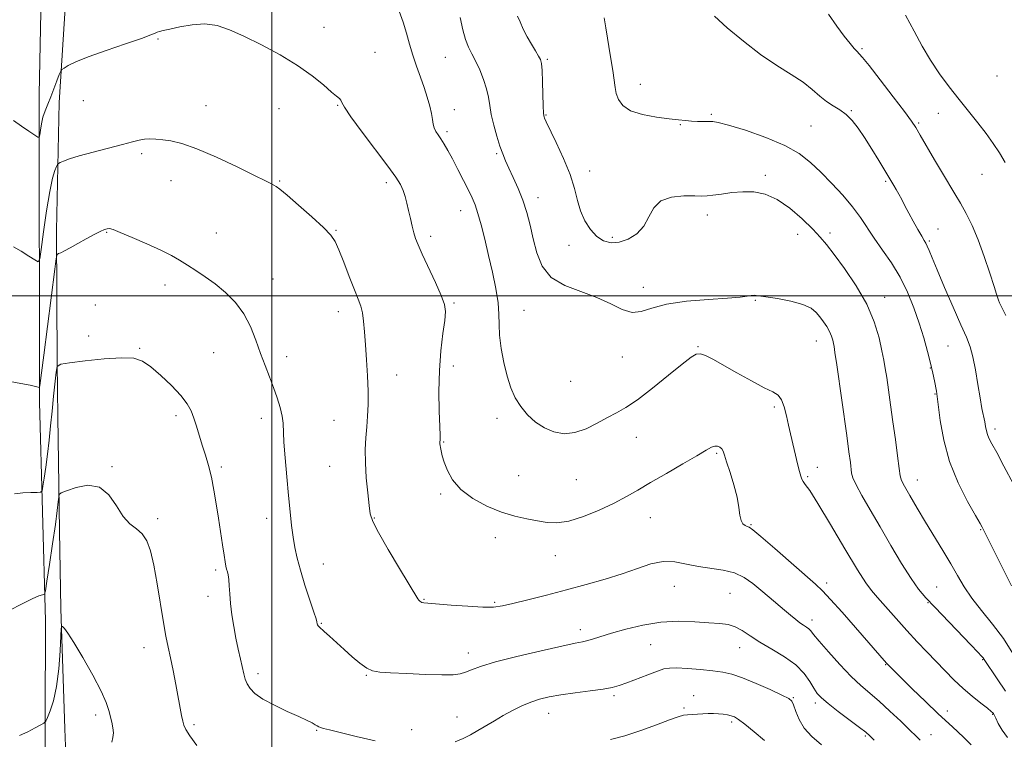
# Model space of a CAD drawing. Extents: x 2117300 to 2120200, y 359800 to 362700.
# Drawn here: x 2117916 to 2118243, y 361853 to 362092 of the extents above; entities that cross this region are included whole.
import ezdxf

# ---------------------------------------------------------------- set-up
doc = ezdxf.new("R2010")
doc.units = 0
doc.header["$MEASUREMENT"] = 0
for name, color, linetype, lineweight in [('32000', 7, 'Continuous', 0), ('DTM HARD BREAKLINE', 7, 'Continuous', 0), ('DTM SPOT ELEVATION', 2, 'Continuous', 13), ('INDEX CONTOUR', 41, 'Continuous', 13), ('INTERMEDIATE CONTOUR', 44, 'Continuous', 0)]:
    doc.layers.add(name, color=color, linetype=linetype, lineweight=lineweight)

msp = doc.modelspace()

# ---------------------------------------------------------------- linework, layer by layer
at = {"layer": '32000', "flags": 128}
for points in [[(2118000, 360000), (2118000, 362500)], [(2120000, 362000), (2117500, 362000)]]:
    msp.add_lwpolyline(points, dxfattribs=at)
at = {"layer": 'DTM HARD BREAKLINE'}
for points in [[(2117920.99, 361642.6, 892.62), (2117922.87, 361730.27, 887.84), (2117924.55, 361825.66, 883.43), (2117924.81, 361892, 880.51), (2117922.78, 361964.62, 876.23), (2117922.69, 362067.1, 871.29), (2117924.14, 362138.17, 868.46), (2117923.17, 362303.06, 855.87), (2117923.43, 362397.06, 851.22), (2117923.79, 362499.71, 848.19), (2117923.792, 362500, 848.187)], [(2117931.289, 362360.988, 854.2), (2117931.673, 362302.879, 859.565), (2117932.006, 362259.193, 863.668), (2117931.326, 362206.639, 867.103), (2117931.895, 362159.636, 868.793), (2117932.266, 362111.52, 870.111), (2117929.283, 362064.316, 872.562), (2117928.458, 362021.671, 875.569), (2117928.639, 361977.624, 877.983), (2117928.923, 361959.864, 878.874), (2117929.456, 361921.889, 880.545), (2117929.863, 361896.012, 881.882), (2117931.151, 361856.051, 882.736), (2117932.084, 361832.953, 883.089), (2117931.996, 361808.305, 883.664), (2117932.463, 361784.965, 884.24), (2117932.439, 361745.063, 886.393), (2117932.275, 361737.303, 886.579)]]:
    msp.add_polyline3d(points, dxfattribs=at)
at = {"layer": 'DTM SPOT ELEVATION'}
for p in [(2118017.32, 362089.28, 871.2), (2117962.13, 362085.39, 872.1), (2118034.32, 362080.91, 871.2), (2118057.64, 362079.27, 868.9), (2118196.18, 362082.21, 859.8), (2118091.6, 362078.64, 865.8), (2118241.03, 362073.06, 857.1), (2118122.51, 362070.36, 863.3), (2117937.37, 362064.91, 872.8), (2117978.12, 362063.27, 873.3), (2118021.86, 362063.31, 872.1), (2118002.35, 362062.23, 872.9), (2118060.69, 362061.95, 869.3), (2118091.14, 362060.17, 865.9), (2118146.07, 362060.31, 863.8), (2118192.62, 362061.53, 861.9), (2118221.59, 362060.64, 858.5), (2118135.77, 362056.94, 864.1), (2118179.24, 362056.44, 862.9), (2118215.06, 362057.45, 859.8), (2118058.2, 362054.53, 869.7), (2117956.75, 362047.24, 874.3), (2118074.7, 362047.29, 868.2), (2118105.62, 362041.53, 865.4), (2118164.08, 362040.07, 865.7), (2118236.1, 362040.37, 858.6), (2117966.48, 362038.24, 874.7), (2118002.6, 362038.18, 873.9), (2118038.02, 362037.58, 872.4), (2118204.06, 362038.08, 862.2), (2118088.53, 362032.65, 867.4), (2118062.77, 362028.35, 870.7), (2118144.77, 362026.9, 866.5), (2117945.14, 362021.12, 876.1), (2117981.61, 362020.89, 875.1), (2118021.29, 362021.76, 873.9), (2118174.76, 362020.41, 866.7), (2118185.58, 362020.85, 865.6), (2118221.41, 362022.17, 861.4), (2118052.79, 362019.78, 871.6), (2118113.22, 362019.47, 865.7), (2118218.53, 362018.26, 861.8), (2118098.74, 362016.77, 866.5), (2118000.36, 362005.6, 875.3), (2117964.51, 362003.66, 876.6), (2118123.51, 362002.81, 867.4), (2118060.53, 361997.64, 871.8), (2118160.68, 361998.56, 868.1), (2118203.74, 361999.54, 865.4), (2117941.31, 361996.91, 877.2), (2118022.11, 361994.73, 874.6), (2118083.87, 361995.22, 869.1), (2117939.12, 361986.69, 877.6), (2118181.05, 361984.99, 868.7), (2117956.08, 361982.59, 877.9), (2117980.66, 361981.07, 876.9), (2118141.62, 361983.14, 869.9), (2118224.78, 361983.28, 862.9), (2118004.93, 361979.73, 875.5), (2118116.47, 361979.71, 868.7), (2118060.32, 361976.68, 871.5), (2118218.88, 361976.04, 864.1), (2118041.5, 361973.66, 873.3), (2118099.3, 361971.53, 868.8), (2118220.43, 361967.38, 864.1), (2118167, 361963.04, 870.3), (2117968.13, 361960.2, 878.4), (2117996.54, 361959.32, 876.5), (2118020.64, 361958.61, 874.9), (2118074.83, 361959.33, 870.5), (2118240.36, 361955.75, 861.6), (2118121.18, 361952.92, 870.8), (2118057.11, 361951.4, 871.9), (2118147.92, 361947.59, 872.2), (2117946.86, 361943.17, 879.9), (2117983.27, 361943.07, 877.7), (2118019.24, 361943.27, 874.9), (2118181.38, 361943.03, 869.4), (2118082.11, 361940.19, 871.1), (2118101.17, 361938.9, 870.9), (2118178.12, 361939.83, 869.8), (2118214.62, 361938.75, 865.3), (2118056.09, 361934.17, 872.2), (2117962.02, 361925.96, 879.7), (2117998.31, 361926.04, 876.6), (2118034.13, 361926.1, 873.9), (2118125.86, 361926.23, 872.8), (2118159.25, 361923.88, 871.9), (2118235.67, 361922.27, 864.1), (2118074.26, 361919.58, 872.5), (2118094.28, 361913.59, 872.7), (2118017.1, 361910.89, 875.3), (2117981.37, 361908.89, 878.3), (2118133.76, 361903.38, 874.9), (2118184.38, 361904.48, 871.6), (2118221.01, 361903.17, 867.1), (2117978.76, 361900.1, 878.5), (2118050.6, 361899.11, 873.9), (2118152.33, 361901.09, 875.1), (2118074.06, 361898.12, 873.8), (2118218.17, 361897.94, 868.1), (2118016.46, 361891.1, 875.9), (2118179.59, 361892.28, 873.5), (2118102.58, 361889.03, 875.5), (2117957.55, 361883.06, 880.7), (2118125.96, 361884.01, 876.9), (2118155.51, 361883.08, 876.7), (2118065.36, 361881.24, 875.4), (2118204.05, 361877.34, 872.1), (2118236.31, 361879.03, 868.1), (2117995.38, 361874.38, 877.6), (2118031.42, 361873.85, 876.1), (2118113.77, 361867.03, 878.3), (2118140.19, 361867.07, 879.4), (2118173.3, 361866.36, 877.9), (2118180.67, 361864.62, 876.4), (2117941.41, 361860.62, 882.4), (2118061.53, 361859.94, 877.3), (2118092.02, 361861.19, 878.7), (2118137, 361862.93, 879.8), (2118224.58, 361862, 871.4), (2118239.57, 361860.88, 870.1), (2117974.17, 361857.39, 879.7), (2118152.82, 361858.34, 880.3), (2118014.92, 361855.56, 878.1), (2118046.46, 361855.78, 877.4), (2118197.32, 361853.69, 876.2), (2118219.08, 361854.1, 873.3)]:
    msp.add_point(p, dxfattribs=at)
at = {"layer": 'INDEX CONTOUR'}
for points in [[(2118244.499, 361853.133, 870), (2118242.747, 361855.612, 870), (2118241.458, 361857.855, 870), (2118240.612, 361859.553, 870), (2118239.878, 361861.084, 870), (2118239.698, 361861.318, 870), (2118239.132, 361861.847, 870), (2118237.859, 361862.891, 870), (2118235.673, 361864.603, 870), (2118232.846, 361866.864, 870), (2118229.77, 361869.486, 870), (2118226.757, 361872.309, 870), (2118223.804, 361875.282, 870), (2118217.752, 361881.603, 870), (2118214.527, 361885.02, 870), (2118211.111, 361888.723, 870), (2118207.537, 361892.702, 870), (2118201.362, 361899.688, 870), (2118199.374, 361901.979, 870), (2118197.47, 361904.556, 870), (2118194.71, 361908.908, 870), (2118190.509, 361915.912, 870), (2118185.707, 361923.998, 870), (2118181.498, 361930.989, 870), (2118178.79, 361935.248, 870), (2118177.341, 361937.314, 870), (2118176.618, 361938.27, 870), (2118176.163, 361939.061, 870), (2118175.794, 361940.073, 870), (2118175.401, 361941.555, 870), (2118174.9, 361943.667, 870), (2118173.681, 361948.884, 870), (2118172.406, 361954.117, 870), (2118171.747, 361956.958, 870), (2118171.052, 361960.077, 870), (2118170.286, 361963.086, 870), (2118169.412, 361965.479, 870), (2118168.312, 361966.96, 870), (2118166.571, 361968.048, 870), (2118163.692, 361969.468, 870), (2118159.43, 361971.722, 870), (2118154.53, 361974.43, 870), (2118146.561, 361978.909, 870), (2118144.166, 361980.132, 870), (2118142.482, 361980.712, 870), (2118141.112, 361980.637, 870), (2118139.359, 361979.621, 870), (2118136.446, 361977.308, 870), (2118131.915, 361973.583, 870), (2118126.575, 361969.272, 870), (2118121.553, 361965.442, 870), (2118117.677, 361962.862, 870), (2118114.576, 361961.137, 870), (2118111.578, 361959.578, 870), (2118108.169, 361957.698, 870), (2118104.457, 361955.831, 870), (2118100.706, 361954.513, 870), (2118097.133, 361954.165, 870), (2118093.775, 361954.743, 870), (2118090.62, 361956.086, 870), (2118087.676, 361958.037, 870), (2118085.02, 361960.446, 870), (2118082.75, 361963.167, 870), (2118080.924, 361966.111, 870), (2118079.455, 361969.421, 870), (2118078.217, 361973.296, 870), (2118077.124, 361977.81, 870), (2118076.252, 361982.524, 870), (2118075.717, 361986.874, 870), (2118075.558, 361990.503, 870), (2118075.511, 361993.886, 870), (2118075.233, 361997.705, 870), (2118074.475, 362002.452, 870), (2118073.348, 362007.855, 870), (2118072.055, 362013.452, 870), (2118070.772, 362018.803, 870), (2118069.573, 362023.568, 870), (2118068.508, 362027.426, 870), (2118067.58, 362030.235, 870), (2118066.61, 362032.548, 870), (2118065.374, 362035.092, 870), (2118063.731, 362038.377, 870), (2118061.868, 362042.04, 870), (2118060.059, 362045.501, 870), (2118058.519, 362048.3, 870), (2118057.245, 362050.465, 870), (2118056.177, 362052.148, 870), (2118055.269, 362053.5, 870), (2118054.534, 362054.675, 870), (2118054.002, 362055.827, 870), (2118053.668, 362057.11, 870), (2118053.405, 362058.665, 870), (2118053.055, 362060.631, 870), (2118052.486, 362063.106, 870), (2118051.677, 362066.021, 870), (2118050.635, 362069.267, 870), (2118049.391, 362072.739, 870), (2118048.075, 362076.351, 870), (2118046.84, 362080.024, 870), (2118045.785, 362083.691, 870), (2118044.785, 362087.347, 870), (2118043.661, 362091.002, 870), (2118042.298, 362094.658, 870)], [(2118243.972, 361993.463, 860), (2118242.638, 361996.152, 860), (2118241.914, 361997.698, 860), (2118241.553, 361998.56, 860), (2118241.303, 361999.254, 860), (2118240.903, 362000.513, 860), (2118240.091, 362003.121, 860), (2118238.685, 362007.558, 860), (2118236.842, 362013.079, 860), (2118234.802, 362018.637, 860), (2118232.768, 362023.393, 860), (2118230.795, 362027.366, 860), (2118228.9, 362030.786, 860), (2118227.066, 362033.913, 860), (2118222.91, 362040.837, 860), (2118220.309, 362045.245, 860), (2118215.523, 362053.444, 860), (2118214.047, 362055.921, 860), (2118212.597, 362058.09, 860), (2118210.279, 362061.238, 860), (2118206.546, 362066.177, 860), (2118202.243, 362071.808, 860), (2118198.562, 362076.558, 860), (2118196.377, 362079.277, 860), (2118195.285, 362080.512, 860), (2118194.565, 362081.233, 860), (2118193.603, 362082.275, 860), (2118192.197, 362083.935, 860), (2118190.255, 362086.372, 860), (2118187.769, 362089.67, 860), (2118185.081, 362093.605, 860)], [(2117975.12, 361850.513, 880), (2117972.807, 361853.693, 880), (2117971.431, 361855.785, 880), (2117970.763, 361857.22, 880), (2117970.41, 361858.615, 880), (2117970.035, 361860.506, 880), (2117968.075, 361870.802, 880), (2117967.176, 361875.391, 880), (2117966.309, 361879.662, 880), (2117965.547, 361883.241, 880), (2117964.814, 361886.819, 880), (2117963.994, 361891.353, 880), (2117961.901, 361904.211, 880), (2117960.769, 361910.447, 880), (2117959.654, 361915.187, 880), (2117958.428, 361918.527, 880), (2117956.922, 361920.829, 880), (2117955.024, 361922.511, 880), (2117952.855, 361924.213, 880), (2117950.599, 361926.629, 880), (2117948.348, 361930.13, 880), (2117945.842, 361933.796, 880), (2117942.731, 361936.379, 880), (2117938.87, 361937.005, 880), (2117934.924, 361936.287, 880), (2117931.762, 361935.207, 880), (2117930.013, 361934.508, 880), (2117929.341, 361933.964, 880), (2117929.171, 361933.11, 880), (2117929.005, 361931.479, 880), (2117928.665, 361928.602, 880), (2117928.05, 361924.012, 880), (2117927.123, 361917.603, 880), (2117926.095, 361910.725, 880), (2117925.242, 361905.092, 880), (2117924.756, 361901.969, 880), (2117924.495, 361900.82, 880), (2117924.238, 361900.66, 880), (2117923.726, 361900.616, 880), (2117922.567, 361900.263, 880), (2117920.334, 361899.287, 880), (2117916.85, 361897.53, 880), (2117912.94, 361895.46, 880)], [(2118163.826, 361852.112, 880), (2118160.354, 361855.095, 880), (2118157.241, 361857.624, 880), (2118155.14, 361859.185, 880), (2118153.788, 361859.975, 880), (2118152.694, 361860.367, 880), (2118151.457, 361860.668, 880), (2118150.033, 361860.916, 880), (2118148.469, 361861.083, 880), (2118146.806, 361861.147, 880), (2118145.069, 361861.131, 880), (2118143.28, 361861.064, 880), (2118141.473, 361860.972, 880), (2118139.743, 361860.86, 880), (2118138.198, 361860.727, 880), (2118136.814, 361860.532, 880), (2118135.048, 361860.063, 880), (2118132.224, 361859.066, 880), (2118127.916, 361857.413, 880), (2118122.695, 361855.471, 880), (2118117.383, 361853.729, 880), (2118112.614, 361852.517, 880)]]:
    msp.add_polyline3d(points, dxfattribs=at)
at = {"layer": 'INTERMEDIATE CONTOUR'}
for points in [[(2118243.866, 361868.615, 868), (2118241.147, 361872.68, 868), (2118236.791, 361879.1, 868), (2118236.42, 361879.601, 868), (2118235.876, 361880.229, 868), (2118234.688, 361881.505, 868), (2118232.374, 361883.938, 868), (2118220.38, 361896.455, 868), (2118217.39, 361899.621, 868), (2118214.987, 361902.475, 868), (2118212.475, 361906.042, 868), (2118209.337, 361911.05, 868), (2118205.776, 361917.021, 868), (2118202.174, 361923.18, 868), (2118198.888, 361928.832, 868), (2118196.161, 361933.603, 868), (2118194.212, 361937.204, 868), (2118193.159, 361939.507, 868), (2118192.73, 361941.046, 868), (2118192.311, 361944.636, 868), (2118191.855, 361948.099, 868), (2118191.092, 361953.621, 868), (2118187.779, 361977.055, 868), (2118187.178, 361981.212, 868), (2118186.878, 361983.149, 868), (2118186.689, 361984.15, 868), (2118186.44, 361985.269, 868), (2118186.033, 361986.641, 868), (2118185.389, 361988.17, 868), (2118184.463, 361989.77, 868), (2118183.347, 361991.385, 868), (2118182.167, 361992.969, 868), (2118180.94, 361994.476, 868), (2118179.238, 361995.872, 868), (2118176.525, 361997.126, 868), (2118172.533, 361998.205, 868), (2118168.069, 361999.075, 868), (2118164.213, 361999.7, 868), (2118161.753, 362000.058, 868), (2118160.332, 362000.178, 868), (2118159.3, 362000.102, 868), (2118157.99, 361999.876, 868), (2118155.649, 361999.551, 868), (2118151.504, 361999.182, 868), (2118145.176, 361998.782, 868), (2118137.868, 361998.209, 868), (2118131.176, 361997.279, 868), (2118126.289, 361995.955, 868), (2118122.76, 361994.786, 868), (2118119.736, 361994.469, 868), (2118116.472, 361995.474, 868), (2118112.655, 361997.37, 868), (2118108.083, 361999.502, 868), (2118102.74, 362001.414, 868), (2118097.355, 362003.45, 868), (2118092.842, 362006.153, 868), (2118089.865, 362009.893, 868), (2118088.088, 362014.341, 868), (2118086.925, 362018.994, 868), (2118085.868, 362023.446, 868), (2118084.73, 362027.676, 868), (2118083.405, 362031.757, 868), (2118081.842, 362035.713, 868), (2118080.218, 362039.36, 868), (2118078.768, 362042.466, 868), (2118077.651, 362044.928, 868), (2118076.741, 362047.173, 868), (2118075.835, 362049.757, 868), (2118074.799, 362053.059, 868), (2118073.767, 362056.738, 868), (2118072.939, 362060.273, 868), (2118072.43, 362063.292, 868), (2118072.025, 362066.019, 868), (2118071.419, 362068.826, 868), (2118070.4, 362071.958, 868), (2118069.105, 362075.168, 868), (2118067.756, 362078.082, 868), (2118066.533, 362080.468, 868), (2118065.434, 362082.671, 868), (2118064.414, 362085.177, 868), (2118063.443, 362088.41, 868), (2118062.566, 362092.547, 868)], [(2118246.364, 361881.041, 866), (2118243.159, 361886.078, 866), (2118239.561, 361890.884, 866), (2118235.925, 361895.357, 866), (2118232.678, 361899.479, 866), (2118230.102, 361903.279, 866), (2118227.913, 361907.002, 866), (2118225.684, 361910.941, 866), (2118223.091, 361915.31, 866), (2118217.291, 361924.791, 866), (2118214.49, 361929.462, 866), (2118212.073, 361933.581, 866), (2118210.303, 361936.678, 866), (2118209.331, 361938.557, 866), (2118208.87, 361940.129, 866), (2118208.525, 361942.582, 866), (2118207.984, 361946.77, 866), (2118207.266, 361952.219, 866), (2118206.472, 361958.123, 866), (2118205.696, 361963.761, 866), (2118204.988, 361968.761, 866), (2118204.39, 361972.834, 866), (2118203.911, 361975.883, 866), (2118203.431, 361978.571, 866), (2118202.8, 361981.749, 866), (2118201.839, 361986.066, 866), (2118200.269, 361991.357, 866), (2118197.785, 361997.256, 866), (2118194.269, 362003.353, 866), (2118190.357, 362009.06, 866), (2118186.874, 362013.746, 866), (2118184.367, 362017.034, 866), (2118182.288, 362019.554, 866), (2118179.81, 362022.192, 866), (2118176.339, 362025.552, 866), (2118172.197, 362029.115, 866), (2118167.937, 362032.085, 866), (2118163.987, 362033.855, 866), (2118160.276, 362034.586, 866), (2118156.608, 362034.631, 866), (2118152.888, 362034.315, 866), (2118149.424, 362033.854, 866), (2118146.629, 362033.44, 866), (2118144.7, 362033.217, 866), (2118142.978, 362033.163, 866), (2118140.594, 362033.212, 866), (2118136.993, 362033.233, 866), (2118132.887, 362032.844, 866), (2118129.307, 362031.602, 866), (2118126.975, 362029.243, 866), (2118125.379, 362026.224, 866), (2118123.703, 362023.184, 866), (2118121.33, 362020.67, 866), (2118118.461, 362018.851, 866), (2118115.497, 362017.806, 866), (2118112.766, 362017.598, 866), (2118110.288, 362018.24, 866), (2118108.011, 362019.731, 866), (2118105.909, 362022.032, 866), (2118104.074, 362024.946, 866), (2118102.625, 362028.237, 866), (2118101.583, 362031.755, 866), (2118100.577, 362035.686, 866), (2118099.134, 362040.304, 866), (2118096.97, 362045.67, 866), (2118094.535, 362051, 866), (2118091.232, 362057.858, 866), (2118090.679, 362059.04, 866), (2118090.485, 362059.5, 866), (2118090.381, 362059.885, 866), (2118090.296, 362060.846, 866), (2118090.206, 362063.031, 866), (2118089.969, 362071.156, 866), (2118089.831, 362074.941, 866), (2118089.665, 362077.244, 866), (2118089.339, 362078.562, 866), (2118088.697, 362079.741, 866), (2118087.639, 362081.452, 866), (2118086.306, 362083.66, 866), (2118084.899, 362086.154, 866), (2118083.598, 362088.715, 866), (2118082.504, 362091.077, 866), (2118081.699, 362092.967, 866)], [(2118245.819, 361903.609, 864), (2118236.365, 361922.644, 864), (2118236.113, 361923.119, 864), (2118235.439, 361924.309, 864), (2118233.905, 361926.98, 864), (2118231.275, 361931.653, 864), (2118228.138, 361937.863, 864), (2118225.29, 361944.903, 864), (2118223.346, 361952.048, 864), (2118222.198, 361958.517, 864), (2118221.175, 361966.542, 864), (2118220.901, 361968.286, 864), (2118220.255, 361971.691, 864), (2118219.719, 361974.324, 864), (2118218.967, 361977.619, 864), (2118217.955, 361981.545, 864), (2118216.683, 361986.002, 864), (2118215.159, 361990.867, 864), (2118213.38, 361996.003, 864), (2118211.291, 362001.204, 864), (2118208.824, 362006.246, 864), (2118205.978, 362010.94, 864), (2118203.015, 362015.24, 864), (2118200.264, 362019.136, 864), (2118195.673, 362026.056, 864), (2118193.064, 362029.589, 864), (2118189.79, 362033.442, 864), (2118186.123, 362037.394, 864), (2118182.475, 362041.121, 864), (2118179.066, 362044.388, 864), (2118175.326, 362047.294, 864), (2118170.488, 362050.026, 864), (2118164.16, 362052.685, 864), (2118157.454, 362055.036, 864), (2118151.854, 362056.76, 864), (2118148.424, 362057.648, 864), (2118146.546, 362057.926, 864), (2118143.491, 362057.942, 864), (2118141.514, 362058.007, 864), (2118139.483, 362058.118, 864), (2118137.514, 362058.274, 864), (2118135.22, 362058.513, 864), (2118132.089, 362058.881, 864), (2118127.858, 362059.435, 864), (2118123.261, 362060.283, 864), (2118119.283, 362061.539, 864), (2118116.669, 362063.261, 864), (2118115.221, 362065.268, 864), (2118114.499, 362067.316, 864), (2118114.104, 362069.298, 864), (2118113.345, 362074.937, 864), (2118112.63, 362079.471, 864), (2118111.009, 362089.113, 864), (2118110.468, 362092.483, 864)], [(2118246.531, 361937.385, 862), (2118243.373, 361943.37, 862), (2118240.944, 361947.872, 862), (2118239.338, 361950.82, 862), (2118238.384, 361952.655, 862), (2118237.848, 361953.942, 862), (2118237.515, 361955.172, 862), (2118237.257, 361956.523, 862), (2118236.971, 361958.096, 862), (2118236.053, 361962.575, 862), (2118235.429, 361966.043, 862), (2118234.714, 361970.534, 862), (2118233.924, 361975.386, 862), (2118233.075, 361979.745, 862), (2118232.137, 361983.093, 862), (2118230.879, 361986.258, 862), (2118229.025, 361990.403, 862), (2118226.445, 361996.258, 862), (2118223.605, 362002.824, 862), (2118221.118, 362008.668, 862), (2118219.45, 362012.69, 862), (2118218.466, 362015.122, 862), (2118217.883, 362016.529, 862), (2118217.427, 362017.461, 862), (2118216.88, 362018.403, 862), (2118216.031, 362019.829, 862), (2118214.752, 362022.055, 862), (2118213.229, 362024.775, 862), (2118211.729, 362027.53, 862), (2118210.46, 362029.947, 862), (2118209.396, 362032.011, 862), (2118208.454, 362033.798, 862), (2118207.572, 362035.364, 862), (2118206.778, 362036.698, 862), (2118201.771, 362044.945, 862), (2118199.401, 362048.786, 862), (2118196.999, 362052.595, 862), (2118194.872, 362055.791, 862), (2118192.923, 362058.326, 862), (2118190.953, 362060.286, 862), (2118188.816, 362061.795, 862), (2118186.572, 362063.126, 862), (2118184.332, 362064.591, 862), (2118182.128, 362066.431, 862), (2118179.67, 362068.609, 862), (2118176.588, 362071.016, 862), (2118172.607, 362073.605, 862), (2118167.829, 362076.588, 862), (2118162.45, 362080.239, 862), (2118156.757, 362084.645, 862), (2118151.401, 362089.161, 862), (2118147.123, 362092.952, 862)], [(2118243.819, 362044.363, 858), (2118241.848, 362047.542, 858), (2118239.771, 362050.669, 858), (2118237.426, 362053.931, 858), (2118234.698, 362057.475, 858), (2118228.446, 362065.307, 858), (2118225.17, 362069.494, 858), (2118221.958, 362073.84, 858), (2118218.933, 362078.351, 858), (2118216.159, 362083.048, 858), (2118213.475, 362088.016, 858), (2118210.665, 362093.352, 858)], [(2118232.492, 361850.762, 872), (2118230.285, 361852.971, 872), (2118227.858, 361855.215, 872), (2118225.005, 361857.786, 872), (2118221.487, 361861.028, 872), (2118217.239, 361865.088, 872), (2118212.898, 361869.328, 872), (2118209.272, 361872.914, 872), (2118205.733, 361876.468, 872), (2118204.375, 361877.906, 872), (2118194.006, 361889.747, 872), (2118189.572, 361894.781, 872), (2118185.72, 361899.084, 872), (2118183.065, 361901.905, 872), (2118180.749, 361904.095, 872), (2118167.184, 361915.973, 872), (2118162.542, 361919.993, 872), (2118159.848, 361922.243, 872), (2118158.631, 361923.115, 872), (2118158.029, 361923.349, 872), (2118157.354, 361923.598, 872), (2118156.618, 361924.163, 872), (2118156.006, 361925.257, 872), (2118155.625, 361927.066, 872), (2118155.267, 361929.649, 872), (2118154.645, 361933.036, 872), (2118153.577, 361937.128, 872), (2118152.309, 361941.3, 872), (2118151.191, 361944.795, 872), (2118150.478, 361947.06, 872), (2118150.025, 361948.339, 872), (2118149.587, 361949.082, 872), (2118148.971, 361949.641, 872), (2118148.176, 361950.001, 872), (2118147.253, 361950.049, 872), (2118146.142, 361949.661, 872), (2118144.355, 361948.654, 872), (2118141.293, 361946.832, 872), (2118136.636, 361944.124, 872), (2118131.16, 361940.966, 872), (2118125.919, 361937.923, 872), (2118121.657, 361935.41, 872), (2118117.884, 361933.245, 872), (2118113.801, 361931.1, 872), (2118108.868, 361928.778, 872), (2118103.585, 361926.616, 872), (2118098.71, 361925.087, 872), (2118094.786, 361924.521, 872), (2118091.496, 361924.687, 872), (2118088.308, 361925.214, 872), (2118084.773, 361925.835, 872), (2118080.789, 361926.696, 872), (2118076.338, 361928.042, 872), (2118071.51, 361930.055, 872), (2118066.81, 361932.633, 872), (2118062.853, 361935.609, 872), (2118060.093, 361938.794, 872), (2118058.356, 361941.913, 872), (2118057.31, 361944.671, 872), (2118056.665, 361946.836, 872), (2118056.285, 361948.434, 872), (2118056.077, 361949.554, 872), (2118055.959, 361950.291, 872), (2118055.898, 361950.752, 872), (2118055.874, 361951.049, 872), (2118055.871, 361951.281, 872), (2118055.924, 361952.264, 872), (2118055.912, 361953.607, 872), (2118055.828, 361956.574, 872), (2118055.668, 361961.643, 872), (2118055.575, 361968.147, 872), (2118055.726, 361975.133, 872), (2118056.228, 361981.735, 872), (2118056.896, 361987.445, 872), (2118057.475, 361991.841, 872), (2118057.715, 361994.767, 872), (2118057.397, 361997.13, 872), (2118056.306, 362000.102, 872), (2118054.366, 362004.465, 872), (2118049.982, 362013.886, 872), (2118048.614, 362016.941, 872), (2118047.796, 362019.042, 872), (2118047.225, 362020.936, 872), (2118046.653, 362023.206, 872), (2118046.054, 362025.768, 872), (2118045.463, 362028.375, 872), (2118044.894, 362030.82, 872), (2118044.303, 362033.053, 872), (2118043.631, 362035.067, 872), (2118042.745, 362036.98, 872), (2118041.215, 362039.415, 872), (2118038.543, 362043.119, 872), (2118030.026, 362054.425, 872), (2118026.292, 362059.522, 872), (2118024.185, 362062.695, 872), (2118023.309, 362064.296, 872), (2118022.951, 362065.034, 872), (2118022.471, 362065.565, 872), (2118021.52, 362066.342, 872), (2118019.824, 362067.766, 872), (2118017.145, 362070.116, 872), (2118013.406, 362073.183, 872), (2118008.567, 362076.639, 872), (2118002.726, 362080.164, 872), (2117996.524, 362083.485, 872), (2117990.74, 362086.336, 872), (2117985.933, 362088.489, 872), (2117981.789, 362089.861, 872), (2117977.774, 362090.402, 872), (2117973.539, 362090.143, 872), (2117969.469, 362089.423, 872), (2117966.131, 362088.66, 872), (2117963.937, 362088.178, 872), (2117962.664, 362087.912, 872), (2117961.929, 362087.704, 872), (2117961.262, 362087.385, 872), (2117959.821, 362086.748, 872), (2117956.676, 362085.575, 872), (2117951.315, 362083.753, 872), (2117944.897, 362081.589, 872), (2117939, 362079.492, 872), (2117934.859, 362077.799, 872), (2117932.336, 362076.558, 872), (2117930.948, 362075.746, 872), (2117930.235, 362075.26, 872), (2117929.826, 362074.688, 872), (2117929.367, 362073.541, 872), (2117928.596, 362071.49, 872), (2117927.59, 362068.863, 872), (2117926.516, 362066.148, 872), (2117925.517, 362063.722, 872), (2117924.648, 362061.519, 872), (2117923.944, 362059.361, 872), (2117923.426, 362057.15, 872), (2117923.075, 362055.116, 872), (2117922.86, 362053.57, 872), (2117922.694, 362052.764, 872), (2117922.265, 362052.717, 872), (2117921.204, 362053.39, 872), (2117919.279, 362054.704, 872), (2117916.791, 362056.424, 872), (2117914.176, 362058.279, 872)], [(2118215.483, 361852.271, 874), (2118214.169, 361853.612, 874), (2118212.103, 361855.632, 874), (2118209.053, 361858.567, 874), (2118205.447, 361861.967, 874), (2118201.879, 361865.207, 874), (2118195.826, 361870.412, 874), (2118192.597, 361873.462, 874), (2118188.82, 361877.413, 874), (2118185.026, 361881.622, 874), (2118181.95, 361885.183, 874), (2118180.107, 361887.427, 874), (2118179.15, 361888.625, 874), (2118178.517, 361889.282, 874), (2118177.743, 361889.838, 874), (2118176.746, 361890.47, 874), (2118175.543, 361891.29, 874), (2118174.134, 361892.39, 874), (2118172.453, 361893.798, 874), (2118170.419, 361895.522, 874), (2118165.316, 361899.782, 874), (2118162.565, 361902.096, 874), (2118159.852, 361904.356, 874), (2118157.003, 361906.361, 874), (2118153.774, 361907.897, 874), (2118150.012, 361908.84, 874), (2118141.785, 361910.036, 874), (2118137.831, 361910.837, 874), (2118133.98, 361911.52, 874), (2118130.086, 361911.63, 874), (2118125.992, 361910.845, 874), (2118121.522, 361909.384, 874), (2118116.491, 361907.598, 874), (2118110.778, 361905.781, 874), (2118104.523, 361903.99, 874), (2118097.926, 361902.226, 874), (2118091.267, 361900.512, 874), (2118085.117, 361898.966, 874), (2118080.128, 361897.733, 874), (2118076.633, 361896.924, 874), (2118073.717, 361896.528, 874), (2118070.148, 361896.502, 874), (2118065.127, 361896.78, 874), (2118059.573, 361897.209, 874), (2118050.518, 361897.971, 874), (2118049.898, 361898.079, 874), (2118049.501, 361898.249, 874), (2118049.185, 361898.489, 874), (2118048.918, 361898.792, 874), (2118048.582, 361899.295, 874), (2118042.481, 361909.344, 874), (2118038.663, 361915.707, 874), (2118035.417, 361921.304, 874), (2118033.554, 361924.942, 874), (2118032.737, 361927.49, 874), (2118032.346, 361930.332, 874), (2118031.892, 361934.482, 874), (2118031.419, 361939.485, 874), (2118031.104, 361944.517, 874), (2118031.076, 361948.934, 874), (2118031.264, 361952.818, 874), (2118031.55, 361956.429, 874), (2118031.823, 361960.03, 874), (2118032.004, 361963.893, 874), (2118032.023, 361968.292, 874), (2118031.835, 361973.366, 874), (2118031.514, 361978.699, 874), (2118031.159, 361983.742, 874), (2118030.841, 361988.044, 874), (2118030.517, 361991.563, 874), (2118030.113, 361994.36, 874), (2118029.546, 361996.606, 874), (2118028.702, 361998.921, 874), (2118027.456, 362002.035, 874), (2118025.764, 362006.378, 874), (2118023.916, 362011.168, 874), (2118022.278, 362015.323, 874), (2118021.031, 362018.115, 874), (2118019.587, 362020.227, 874), (2118017.171, 362022.696, 874), (2118013.33, 362026.219, 874), (2118008.906, 362030.139, 874), (2118005.068, 362033.459, 874), (2118002.682, 362035.443, 874), (2118001.42, 362036.383, 874), (2118000.655, 362036.833, 874), (2117999.729, 362037.318, 874), (2117997.863, 362038.257, 874), (2117994.248, 362040.041, 874), (2117988.456, 362042.856, 874), (2117981.575, 362046.078, 874), (2117975.074, 362048.876, 874), (2117970.097, 362050.624, 874), (2117966.481, 362051.504, 874), (2117963.738, 362051.899, 874), (2117961.446, 362052.123, 874), (2117959.45, 362052.204, 874), (2117957.662, 362052.099, 874), (2117955.909, 362051.766, 874), (2117953.688, 362051.172, 874), (2117950.415, 362050.285, 874), (2117940.6, 362047.804, 874), (2117935.966, 362046.564, 874), (2117932.725, 362045.552, 874), (2117930.747, 362044.798, 874), (2117929.658, 362044.297, 874), (2117929.101, 362043.999, 874), (2117928.791, 362043.66, 874), (2117928.464, 362042.99, 874), (2117927.908, 362041.647, 874), (2117927.124, 362039.08, 874), (2117926.167, 362034.686, 874), (2117925.112, 362028.27, 874), (2117924.112, 362021.251, 874), (2117923.34, 362015.456, 874), (2117922.861, 362012.275, 874), (2117922.309, 362011.358, 874), (2117921.213, 362011.92, 874), (2117919.253, 362013.234, 874), (2117916.73, 362014.816, 874), (2117914.099, 362016.243, 874)], [(2118200.264, 361852.239, 876), (2118198.773, 361853.716, 876), (2118197.419, 361854.899, 876), (2118195.376, 361856.483, 876), (2118188.311, 361861.8, 876), (2118184.925, 361864.415, 876), (2118182.673, 361866.309, 876), (2118181.265, 361867.827, 876), (2118180.158, 361869.516, 876), (2118178.845, 361871.785, 876), (2118176.974, 361874.476, 876), (2118174.227, 361877.29, 876), (2118170.459, 361879.978, 876), (2118166.214, 361882.487, 876), (2118162.207, 361884.814, 876), (2118158.979, 361886.929, 876), (2118156.371, 361888.704, 876), (2118154.051, 361889.984, 876), (2118151.678, 361890.686, 876), (2118148.886, 361891.019, 876), (2118145.299, 361891.264, 876), (2118140.666, 361891.6, 876), (2118135.218, 361891.796, 876), (2118129.31, 361891.52, 876), (2118123.318, 361890.56, 876), (2118117.706, 361889.188, 876), (2118112.961, 361887.796, 876), (2118106.904, 361885.919, 876), (2118105.029, 361885.387, 876), (2118103.329, 361885.004, 876), (2118100.826, 361884.502, 876), (2118096.418, 361883.569, 876), (2118089.504, 361882.014, 876), (2118081.499, 361880.113, 876), (2118074.318, 361878.262, 876), (2118069.416, 361876.779, 876), (2118066.401, 361875.672, 876), (2118064.417, 361874.875, 876), (2118062.625, 361874.331, 876), (2118060.25, 361874.029, 876), (2118056.53, 361873.971, 876), (2118051.067, 361874.138, 876), (2118044.919, 361874.425, 876), (2118039.509, 361874.704, 876), (2118035.876, 361874.922, 876), (2118033.521, 361875.325, 876), (2118031.563, 361876.229, 876), (2118029.297, 361877.852, 876), (2118026.737, 361880.005, 876), (2118024.074, 361882.397, 876), (2118019.227, 361886.83, 876), (2118017.453, 361888.422, 876), (2118015.697, 361889.901, 876), (2118015.38, 361890.233, 876), (2118015.199, 361890.588, 876), (2118015.096, 361890.961, 876), (2118014.977, 361891.644, 876), (2118014.696, 361892.602, 876), (2118013.961, 361894.872, 876), (2118012.64, 361898.872, 876), (2118011.023, 361903.85, 876), (2118009.505, 361908.764, 876), (2118008.392, 361912.834, 876), (2118007.628, 361916.331, 876), (2118007.065, 361919.789, 876), (2118006.574, 361923.681, 876), (2118006.09, 361928.241, 876), (2118005.567, 361933.639, 876), (2118004.986, 361939.858, 876), (2118004.44, 361946.107, 876), (2118004.051, 361951.406, 876), (2118003.754, 361957.671, 876), (2118003.442, 361960.037, 876), (2118002.766, 361962.854, 876), (2118001.768, 361966.097, 876), (2118000.546, 361969.568, 876), (2117999.188, 361973.123, 876), (2117997.744, 361976.845, 876), (2117996.254, 361980.871, 876), (2117994.715, 361985.261, 876), (2117992.944, 361989.761, 876), (2117990.714, 361994.039, 876), (2117987.881, 361997.829, 876), (2117984.628, 362001.113, 876), (2117981.219, 362003.94, 876), (2117977.891, 362006.36, 876), (2117974.764, 362008.433, 876), (2117971.931, 362010.224, 876), (2117969.374, 362011.821, 876), (2117966.621, 362013.41, 876), (2117963.09, 362015.202, 876), (2117958.48, 362017.306, 876), (2117953.613, 362019.406, 876), (2117949.596, 362021.087, 876), (2117947.222, 362022.037, 876), (2117946.043, 362022.371, 876), (2117945.3, 362022.309, 876), (2117944.34, 362022.015, 876), (2117942.929, 362021.429, 876), (2117940.939, 362020.432, 876), (2117938.345, 362018.987, 876), (2117935.531, 362017.366, 876), (2117932.984, 362015.924, 876), (2117931.089, 362014.931, 876), (2117929.82, 362014.342, 876), (2117929.051, 362014.027, 876), (2117928.633, 362013.691, 876), (2117928.327, 362012.366, 876), (2117927.868, 362008.918, 876), (2117924.195, 361980.242, 876), (2117922.868, 361970.14, 876), (2117922.741, 361969.516, 876), (2117922.618, 361969.498, 876), (2117922.333, 361969.648, 876), (2117921.491, 361969.91, 876), (2117919.64, 361970.324, 876), (2117916.571, 361970.898, 876), (2117913.051, 361971.514, 876)], [(2118034.39, 361852.092, 878), (2118028.09, 361853.53, 878), (2118022.704, 361854.808, 878), (2118019.188, 361855.653, 878), (2118017.238, 361856.142, 878), (2118016.233, 361856.444, 878), (2118015.618, 361856.708, 878), (2118015.101, 361857.012, 878), (2118014.453, 361857.417, 878), (2118013.43, 361857.993, 878), (2118011.723, 361858.852, 878), (2118009.002, 361860.119, 878), (2118005.147, 361861.854, 878), (2118000.859, 361863.867, 878), (2117997.042, 361865.907, 878), (2117994.393, 361867.774, 878), (2117992.766, 361869.471, 878), (2117991.806, 361871.053, 878), (2117991.187, 361872.606, 878), (2117990.714, 361874.339, 878), (2117989.585, 361879.245, 878), (2117988.844, 361882.522, 878), (2117988.08, 361886.186, 878), (2117987.369, 361890.082, 878), (2117986.76, 361893.987, 878), (2117986.298, 361897.659, 878), (2117986.007, 361900.888, 878), (2117985.824, 361903.584, 878), (2117985.663, 361905.687, 878), (2117985.459, 361907.187, 878), (2117985.222, 361908.266, 878), (2117984.981, 361909.157, 878), (2117984.751, 361910.121, 878), (2117984.483, 361911.532, 878), (2117984.117, 361913.789, 878), (2117983.606, 361917.162, 878), (2117982.287, 361926.057, 878), (2117981.558, 361930.815, 878), (2117980.775, 361935.437, 878), (2117979.905, 361939.734, 878), (2117978.934, 361943.576, 878), (2117977.906, 361947.065, 878), (2117976.887, 361950.361, 878), (2117975.007, 361956.621, 878), (2117974.116, 361959.373, 878), (2117973.169, 361961.782, 878), (2117971.841, 361964.15, 878), (2117969.748, 361966.865, 878), (2117966.682, 361970.144, 878), (2117963.138, 361973.533, 878), (2117959.787, 361976.412, 878), (2117957.022, 361978.292, 878), (2117954.112, 361979.226, 878), (2117950.05, 361979.404, 878), (2117944.268, 361979.032, 878), (2117937.957, 361978.391, 878), (2117932.752, 361977.78, 878), (2117929.851, 361977.334, 878), (2117928.71, 361976.521, 878), (2117928.352, 361974.644, 878), (2117927.484, 361966.696, 878), (2117926.955, 361961.687, 878), (2117926.45, 361956.74, 878), (2117925.953, 361951.973, 878), (2117925.431, 361947.399, 878), (2117924.871, 361943.092, 878), (2117924.343, 361939.385, 878), (2117923.936, 361936.672, 878), (2117923.653, 361935.207, 878), (2117923.149, 361934.675, 878), (2117921.993, 361934.62, 878), (2117919.906, 361934.639, 878), (2117917.223, 361934.537, 878), (2117914.43, 361934.174, 878)], [(2117946.833, 361851.594, 882), (2117947.13, 361853.168, 882), (2117947.326, 361854.718, 882), (2117947.198, 361856.417, 882), (2117946.825, 361858.249, 882), (2117945.869, 361862.164, 882), (2117944.988, 361864.785, 882), (2117943.265, 361868.615, 882), (2117940.457, 361873.934, 882), (2117937.166, 361879.737, 882), (2117934.204, 361884.698, 882), (2117932.198, 361887.818, 882), (2117931.043, 361889.398, 882), (2117930.45, 361890.067, 882), (2117930.156, 361890.226, 882), (2117930.007, 361889.361, 882), (2117929.642, 361881.938, 882), (2117929.21, 361875.946, 882), (2117928.489, 361870.065, 882), (2117927.455, 361865.365, 882), (2117926.332, 361861.974, 882), (2117925.407, 361859.78, 882), (2117924.84, 361858.603, 882), (2117924.275, 361857.975, 882), (2117923.228, 361857.36, 882), (2117921.352, 361856.354, 882), (2117918.855, 361855.085, 882), (2117916.081, 361853.818, 882)], [(2118182.685, 361850.746, 878), (2118179.49, 361853.505, 878), (2118177.003, 361856.26, 878), (2118175.268, 361859.145, 878), (2118174.142, 361861.856, 878), (2118173.435, 361863.977, 878), (2118172.871, 361865.265, 878), (2118171.821, 361866.164, 878), (2118169.569, 361867.289, 878), (2118165.696, 361869.064, 878), (2118160.969, 361871.146, 878), (2118156.456, 361872.997, 878), (2118152.913, 361874.214, 878), (2118149.87, 361874.918, 878), (2118146.549, 361875.365, 878), (2118142.445, 361875.754, 878), (2118138.15, 361876.076, 878), (2118134.528, 361876.269, 878), (2118132.141, 361876.261, 878), (2118130.347, 361875.947, 878), (2118128.199, 361875.214, 878), (2118125.043, 361874.02, 878), (2118118.041, 361871.346, 878), (2118115.514, 361870.437, 878), (2118113.19, 361869.799, 878), (2118110.166, 361869.25, 878), (2118105.842, 361868.646, 878), (2118100.829, 361867.991, 878), (2118096.043, 361867.325, 878), (2118092.172, 361866.662, 878), (2118089.003, 361865.907, 878), (2118086.094, 361864.936, 878), (2118083.094, 361863.663, 878), (2118080.013, 361862.145, 878), (2118076.947, 361860.474, 878), (2118073.986, 361858.742, 878), (2118068.529, 361855.433, 878), (2118066.057, 361854.012, 878), (2118063.599, 361852.783, 878), (2118060.961, 361851.745, 878)]]:
    msp.add_polyline3d(points, dxfattribs=at)

doc.saveas('drawing.dxf')
